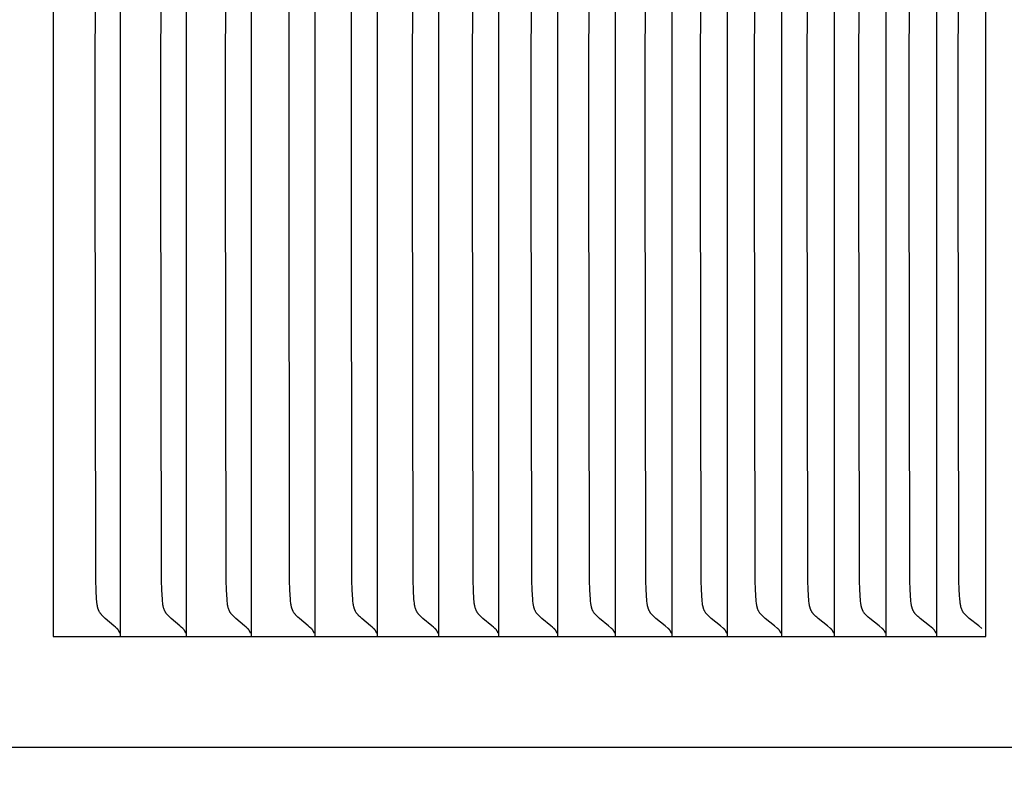
# Model space of a CAD drawing. Units: inches. Extents: x -11.4 to 27.8, y -5.5 to 41.7.
# Drawn here: x 18.8 to 19.8, y 6.2 to 6.9 of the extents above; entities that cross this region are included whole.
import ezdxf

# ---------------------------------------------------------------- set-up
doc = ezdxf.new("R2010")
doc.units = ezdxf.units.IN
doc.header["$MEASUREMENT"] = 0
doc.layers.add('Dimension (ANSI)', color=5, linetype='Continuous', lineweight=25)
doc.layers.add('PV', color=250, linetype='Continuous')
doc.styles.add('Arial', font='arial.ttf')
doc.dimstyles.new('Dimensions', dxfattribs={"dimtxt": 0.089844, "dimasz": 0.125, "dimexe": 0.0625, "dimexo": 0.125, "dimgap": 0.09, "dimtad": 0, "dimtih": 1, "dimtoh": 1, "dimzin": 0, "dimdsep": 46, "dimlunit": 5, "dimtxsty": 'Arial', "dimcen": 0, "dimadec": 0, "dimazin": 0, "dimtfac": 1, "dimtofl": 0, "dimtmove": 0, "dimatfit": 3, "dimfxl": 1, "dimfrac": 2, "dimtolj": 1, "dimtzin": 0, "dimarcsym": 0})

# ---------------------------------------------------------------- blocks, each defined once
blk = doc.blocks.new('*D9')
at = {"layer": 'Defpoints', "color": 0, "transparency": 16777216}
for p in [(16.65682, 13.91399), (26.61656, 13.91399), (21.62857, 0.66399)]:
    blk.add_point(p, dxfattribs=at)
at = {"layer": 'Dimension (ANSI)', "color": 0, "lineweight": -2, "transparency": 16777216}
for p, q in [((17.15682, 13.91399), (26.86656, 13.91399)), ((26.61656, 13.41399), (26.61656, 8.78398)), ((26.61656, 1.16399), (26.61656, 5.79399)), ((22.12857, 0.66399), (26.86656, 0.66399))]:
    blk.add_line(p, q, dxfattribs=at)
at = {"layer": 'Dimension (ANSI)', "color": 0, "transparency": 16777216}
for points in [[(26.53323, 13.41399), (26.69989, 13.41399), (26.61656, 13.91399)], [(26.53323, 1.16399), (26.69989, 1.16399), (26.61656, 0.66399)]]:
    blk.add_solid(points, dxfattribs=at)
at = {"layer": 'Dimension (ANSI)', "color": 0, "transparency": 16777216, "insert": (26.61656, 7.28899), "char_height": 0.359375, "attachment_point": 5, "style": 'Arial'}
blk.add_mtext('\\A1;Overall \\PHeight\\P13 1/4"\\P [33.66 cm]', dxfattribs=at)
blk = doc.blocks.new('*D18')
at = {"layer": 'Defpoints', "color": 0, "transparency": 16777216}
for p in [(19.7807, 7.29523), (21.29592, 7.29523), (19.7807, 6.29523)]:
    blk.add_point(p, dxfattribs=at)
at = {"layer": 'Dimension (ANSI)', "color": 0, "lineweight": -2, "transparency": 16777216}
for p, q in [((21.29592, 7.79523), (21.29592, 8.9918)), ((21.29592, 8.9918), (21.79592, 8.9918)), ((20.2807, 7.29523), (21.54592, 7.29523)), ((20.2807, 6.29523), (21.54592, 6.29523)), ((21.29592, 5.79523), (21.29592, 5.29523))]:
    blk.add_line(p, q, dxfattribs=at)
at = {"layer": 'Dimension (ANSI)', "color": 0, "transparency": 16777216}
for points in [[(21.21259, 7.79523), (21.37925, 7.79523), (21.29592, 7.29523)], [(21.21259, 5.79523), (21.37925, 5.79523), (21.29592, 6.29523)]]:
    blk.add_solid(points, dxfattribs=at)
at = {"layer": 'Dimension (ANSI)', "color": 0, "transparency": 16777216, "insert": (23.72469, 8.9918), "char_height": 0.359375, "attachment_point": 5, "style": 'Arial'}
blk.add_mtext('\\A1;Height of \\POuter Louvers\\P1"\\P [2.54 cm]', dxfattribs=at)

msp = doc.modelspace()

# ---------------------------------------------------------------- linework, layer by layer
at = {"layer": 'PV'}
for points in [[(19.7807, 6.29523), (19.7807, 7.29523)], [(18.83565, 7.28598), (18.83565, 6.79523)], [(18.90363, 7.28598), (18.90363, 6.79523)], [(18.97046, 7.28598), (18.97046, 6.79523)], [(19.03613, 7.28598), (19.03613, 6.79523)], [(19.10063, 7.28598), (19.10063, 6.79523)], [(19.16395, 7.28598), (19.16395, 6.79523)], [(19.22609, 7.28598), (19.22609, 6.79523)], [(19.28703, 7.28598), (19.28703, 6.79523)], [(19.34677, 7.28598), (19.34677, 6.79523)], [(19.40531, 7.28598), (19.40531, 6.79523)], [(19.46263, 7.28598), (19.46263, 6.79523)], [(19.51873, 7.28598), (19.51873, 6.79523)], [(19.57361, 7.28598), (19.57361, 6.79523)], [(19.62725, 7.28598), (19.62725, 6.79523)], [(19.67965, 7.28598), (19.67965, 6.79523)], [(19.7308, 7.28598), (19.7308, 6.79523)], [(18.87817, 6.79523), (18.87874, 7.23854)], [(18.94483, 6.79523), (18.94539, 7.23854)], [(19.01032, 6.79523), (19.01089, 7.23854)], [(19.07465, 6.79523), (19.07523, 7.23854)], [(19.13781, 6.79523), (19.13838, 7.23854)], [(19.19978, 6.79523), (19.20036, 7.23854)], [(19.26056, 6.79523), (19.26115, 7.23854)], [(19.32015, 6.79523), (19.32073, 7.23854)], [(19.37853, 6.79523), (19.37912, 7.23854)], [(19.4357, 6.79523), (19.4363, 7.23854)], [(19.49166, 6.79523), (19.49225, 7.23854)], [(19.54639, 6.79523), (19.54699, 7.23854)], [(19.59989, 6.79523), (19.60049, 7.23854)], [(19.65215, 6.79523), (19.65275, 7.23854)], [(19.70317, 6.79523), (19.70377, 7.23854)], [(19.75294, 6.79523), (19.75355, 7.23854)], [(18.83565, 6.79523), (18.83565, 6.30449)], [(18.90012, 6.30336), (18.89864, 6.30473), (18.89718, 6.30603), (18.88841, 6.31349), (18.88703, 6.31473), (18.88635, 6.31537), (18.88569, 6.31603), (18.88504, 6.3167), (18.88473, 6.31704), (18.88443, 6.31739), (18.88414, 6.31774), (18.88385, 6.3181), (18.88358, 6.31846), (18.88332, 6.31882), (18.88306, 6.3192), (18.88282, 6.31959), (18.88259, 6.31998), (18.88237, 6.32038), (18.88216, 6.32078), (18.88196, 6.32119), (18.88178, 6.3216), (18.8816, 6.32201), (18.88144, 6.32243), (18.88129, 6.32285), (18.88114, 6.32327), (18.88101, 6.3237), (18.88088, 6.32413), (18.88076, 6.32457), (18.88065, 6.325), (18.88055, 6.32544), (18.88037, 6.32633), (18.88021, 6.32723), (18.88007, 6.32813), (18.87995, 6.32904), (18.87976, 6.33087), (18.87961, 6.33271), (18.87904, 6.34233), (18.87874, 6.35193), (18.87817, 6.79523)], [(18.90363, 6.79523), (18.90363, 6.30449)], [(18.96693, 6.30336), (18.96544, 6.30473), (18.96397, 6.30603), (18.95514, 6.31349), (18.95375, 6.31473), (18.95306, 6.31537), (18.95239, 6.31603), (18.95175, 6.3167), (18.95143, 6.31704), (18.95113, 6.31739), (18.95083, 6.31774), (18.95055, 6.3181), (18.95027, 6.31846), (18.95001, 6.31882), (18.94975, 6.3192), (18.9495, 6.31959), (18.94927, 6.31998), (18.94905, 6.32038), (18.94884, 6.32078), (18.94865, 6.32119), (18.94846, 6.32159), (18.94828, 6.32201), (18.94812, 6.32243), (18.94797, 6.32285), (18.94782, 6.32327), (18.94768, 6.3237), (18.94756, 6.32413), (18.94744, 6.32456), (18.94733, 6.325), (18.94722, 6.32544), (18.94704, 6.32633), (18.94688, 6.32722), (18.94674, 6.32813), (18.94662, 6.32904), (18.94643, 6.33087), (18.94628, 6.33271), (18.9457, 6.34233), (18.94539, 6.35193), (18.94483, 6.79523)], [(18.97046, 6.79523), (18.97046, 6.30449)], [(19.03257, 6.30336), (19.03107, 6.30473), (19.02959, 6.30603), (19.0207, 6.31349), (19.0193, 6.31473), (19.01861, 6.31537), (19.01794, 6.31603), (19.01729, 6.3167), (19.01697, 6.31704), (19.01666, 6.31739), (19.01637, 6.31774), (19.01608, 6.31809), (19.0158, 6.31846), (19.01554, 6.31882), (19.01528, 6.3192), (19.01503, 6.31959), (19.0148, 6.31998), (19.01458, 6.32038), (19.01437, 6.32078), (19.01417, 6.32118), (19.01398, 6.32159), (19.01381, 6.322), (19.01364, 6.32242), (19.01348, 6.32284), (19.01334, 6.32327), (19.0132, 6.3237), (19.01307, 6.32413), (19.01295, 6.32456), (19.01284, 6.325), (19.01274, 6.32544), (19.01255, 6.32632), (19.01239, 6.32722), (19.01225, 6.32812), (19.01213, 6.32903), (19.01194, 6.33087), (19.01178, 6.33271), (19.0112, 6.34233), (19.01089, 6.35193), (19.01032, 6.79523)], [(19.03613, 6.79523), (19.03613, 6.30449)], [(19.09705, 6.30336), (19.09554, 6.30473), (19.09404, 6.30603), (19.0851, 6.31349), (19.08369, 6.31473), (19.083, 6.31537), (19.08232, 6.31602), (19.08166, 6.3167), (19.08134, 6.31704), (19.08103, 6.31739), (19.08073, 6.31774), (19.08045, 6.31809), (19.08017, 6.31845), (19.0799, 6.31882), (19.07964, 6.3192), (19.07939, 6.31959), (19.07916, 6.31998), (19.07893, 6.32037), (19.07872, 6.32077), (19.07852, 6.32118), (19.07834, 6.32159), (19.07816, 6.322), (19.07799, 6.32242), (19.07784, 6.32284), (19.07769, 6.32326), (19.07755, 6.32369), (19.07742, 6.32412), (19.0773, 6.32456), (19.07719, 6.32499), (19.07709, 6.32543), (19.0769, 6.32632), (19.07673, 6.32722), (19.07659, 6.32812), (19.07647, 6.32903), (19.07628, 6.33087), (19.07612, 6.33271), (19.07554, 6.34233), (19.07523, 6.35193), (19.07465, 6.79523)], [(19.10063, 6.79523), (19.10063, 6.30449)], [(19.16034, 6.30336), (19.15882, 6.30473), (19.15732, 6.30603), (19.14832, 6.31349), (19.14691, 6.31473), (19.14621, 6.31537), (19.14552, 6.31602), (19.14486, 6.31669), (19.14454, 6.31704), (19.14423, 6.31738), (19.14393, 6.31774), (19.14364, 6.31809), (19.14335, 6.31845), (19.14309, 6.31882), (19.14282, 6.3192), (19.14257, 6.31959), (19.14234, 6.31998), (19.14212, 6.32037), (19.1419, 6.32077), (19.1417, 6.32118), (19.14151, 6.32159), (19.14134, 6.322), (19.14117, 6.32242), (19.14101, 6.32284), (19.14086, 6.32326), (19.14073, 6.32369), (19.1406, 6.32412), (19.14048, 6.32455), (19.14036, 6.32499), (19.14026, 6.32543), (19.14007, 6.32632), (19.1399, 6.32721), (19.13976, 6.32812), (19.13964, 6.32903), (19.13945, 6.33087), (19.13929, 6.33272), (19.1387, 6.34233), (19.13838, 6.35193), (19.13781, 6.79523)], [(19.16395, 6.79523), (19.16395, 6.30449)], [(19.22246, 6.30336), (19.22092, 6.30473), (19.21941, 6.30603), (19.21036, 6.31349), (19.20894, 6.31473), (19.20823, 6.31537), (19.20754, 6.31602), (19.20688, 6.31669), (19.20656, 6.31704), (19.20624, 6.31738), (19.20594, 6.31773), (19.20564, 6.31809), (19.20536, 6.31845), (19.20509, 6.31882), (19.20483, 6.3192), (19.20458, 6.31958), (19.20434, 6.31997), (19.20411, 6.32037), (19.2039, 6.32077), (19.2037, 6.32117), (19.20351, 6.32158), (19.20333, 6.322), (19.20316, 6.32241), (19.20301, 6.32283), (19.20286, 6.32326), (19.20272, 6.32368), (19.20259, 6.32412), (19.20247, 6.32455), (19.20235, 6.32499), (19.20225, 6.32543), (19.20206, 6.32631), (19.20189, 6.32721), (19.20175, 6.32812), (19.20163, 6.32903), (19.20143, 6.33087), (19.20127, 6.33272), (19.20067, 6.34233), (19.20036, 6.35193), (19.19978, 6.79523)], [(19.22609, 6.79523), (19.22609, 6.30449)], [(19.28338, 6.30336), (19.28184, 6.30473), (19.28032, 6.30603), (19.27121, 6.31349), (19.26977, 6.31473), (19.26907, 6.31537), (19.26837, 6.31602), (19.2677, 6.31669), (19.26738, 6.31703), (19.26706, 6.31738), (19.26676, 6.31773), (19.26646, 6.31809), (19.26618, 6.31845), (19.2659, 6.31882), (19.26564, 6.3192), (19.26539, 6.31958), (19.26515, 6.31997), (19.26492, 6.32037), (19.26471, 6.32077), (19.26451, 6.32117), (19.26432, 6.32158), (19.26414, 6.32199), (19.26397, 6.32241), (19.26381, 6.32283), (19.26366, 6.32325), (19.26352, 6.32368), (19.26339, 6.32411), (19.26327, 6.32455), (19.26315, 6.32498), (19.26305, 6.32542), (19.26286, 6.32631), (19.26269, 6.32721), (19.26255, 6.32811), (19.26242, 6.32903), (19.26222, 6.33087), (19.26206, 6.33272), (19.26146, 6.34233), (19.26115, 6.35193), (19.26056, 6.79523)], [(19.28703, 6.79523), (19.28703, 6.30449)], [(19.3431, 6.30336), (19.34155, 6.30473), (19.34002, 6.30603), (19.33086, 6.31349), (19.32942, 6.31473), (19.3287, 6.31536), (19.32801, 6.31602), (19.32733, 6.31669), (19.32701, 6.31703), (19.32669, 6.31738), (19.32638, 6.31773), (19.32608, 6.31809), (19.3258, 6.31845), (19.32552, 6.31882), (19.32526, 6.3192), (19.325, 6.31958), (19.32476, 6.31997), (19.32454, 6.32037), (19.32432, 6.32076), (19.32412, 6.32117), (19.32393, 6.32158), (19.32375, 6.32199), (19.32358, 6.32241), (19.32342, 6.32283), (19.32327, 6.32325), (19.32313, 6.32368), (19.323, 6.32411), (19.32287, 6.32454), (19.32276, 6.32498), (19.32265, 6.32542), (19.32246, 6.32631), (19.32229, 6.32721), (19.32215, 6.32811), (19.32202, 6.32903), (19.32182, 6.33087), (19.32166, 6.33272), (19.32105, 6.34233), (19.32073, 6.35193), (19.32015, 6.79523)], [(19.34677, 6.79523), (19.34677, 6.30449)], [(19.40161, 6.30336), (19.39851, 6.30603), (19.3893, 6.31349), (19.38785, 6.31473), (19.38714, 6.31536), (19.38643, 6.31602), (19.38576, 6.31669), (19.38543, 6.31703), (19.38511, 6.31738), (19.3848, 6.31773), (19.3845, 6.31809), (19.38421, 6.31845), (19.38393, 6.31882), (19.38367, 6.3192), (19.38341, 6.31958), (19.38317, 6.31997), (19.38295, 6.32036), (19.38273, 6.32076), (19.38253, 6.32117), (19.38233, 6.32157), (19.38215, 6.32199), (19.38198, 6.3224), (19.38182, 6.32282), (19.38167, 6.32325), (19.38153, 6.32367), (19.3814, 6.32411), (19.38127, 6.32454), (19.38116, 6.32498), (19.38105, 6.32542), (19.38086, 6.32631), (19.38069, 6.3272), (19.38054, 6.32811), (19.38042, 6.32902), (19.38021, 6.33086), (19.38005, 6.33272), (19.37944, 6.34233), (19.37912, 6.35193), (19.37853, 6.79523)], [(19.40531, 6.79523), (19.40531, 6.30449)], [(19.45892, 6.30336), (19.4558, 6.30603), (19.44654, 6.31349), (19.44508, 6.31473), (19.44436, 6.31536), (19.44365, 6.31602), (19.44297, 6.31669), (19.44264, 6.31703), (19.44232, 6.31738), (19.442, 6.31773), (19.4417, 6.31809), (19.44141, 6.31845), (19.44113, 6.31882), (19.44087, 6.31919), (19.44061, 6.31958), (19.44037, 6.31997), (19.44014, 6.32036), (19.43993, 6.32076), (19.43972, 6.32116), (19.43953, 6.32157), (19.43935, 6.32198), (19.43917, 6.3224), (19.43901, 6.32282), (19.43886, 6.32324), (19.43872, 6.32367), (19.43859, 6.3241), (19.43846, 6.32454), (19.43835, 6.32497), (19.43824, 6.32541), (19.43804, 6.3263), (19.43787, 6.3272), (19.43773, 6.32811), (19.4376, 6.32902), (19.4374, 6.33086), (19.43688, 6.33752), (19.43662, 6.34233), (19.4363, 6.35193), (19.4357, 6.79523)], [(19.46263, 6.79523), (19.46263, 6.30449)], [(19.515, 6.30336), (19.51186, 6.30603), (19.50255, 6.3135), (19.50108, 6.31472), (19.50036, 6.31536), (19.49965, 6.31602), (19.49896, 6.31669), (19.49863, 6.31703), (19.49831, 6.31738), (19.49799, 6.31773), (19.49769, 6.31809), (19.4974, 6.31845), (19.49712, 6.31882), (19.49685, 6.31919), (19.49659, 6.31958), (19.49635, 6.31997), (19.49612, 6.32036), (19.4959, 6.32076), (19.4957, 6.32116), (19.4955, 6.32157), (19.49532, 6.32198), (19.49515, 6.3224), (19.49499, 6.32282), (19.49483, 6.32324), (19.49469, 6.32367), (19.49456, 6.3241), (19.49443, 6.32453), (19.49432, 6.32497), (19.49421, 6.32541), (19.49401, 6.3263), (19.49384, 6.3272), (19.4937, 6.32811), (19.49357, 6.32902), (19.49336, 6.33086), (19.49284, 6.33752), (19.49258, 6.34233), (19.49225, 6.35193), (19.49166, 6.79523)], [(19.51873, 6.79523), (19.51873, 6.30449)], [(19.56985, 6.30336), (19.5667, 6.30603), (19.55734, 6.3135), (19.55586, 6.31472), (19.55513, 6.31536), (19.55442, 6.31601), (19.55373, 6.31669), (19.5534, 6.31703), (19.55307, 6.31737), (19.55275, 6.31773), (19.55245, 6.31808), (19.55216, 6.31845), (19.55188, 6.31881), (19.55161, 6.31919), (19.55135, 6.31958), (19.55111, 6.31996), (19.55088, 6.32036), (19.55066, 6.32075), (19.55045, 6.32116), (19.55026, 6.32157), (19.55007, 6.32198), (19.5499, 6.32239), (19.54974, 6.32281), (19.54958, 6.32324), (19.54944, 6.32366), (19.54931, 6.3241), (19.54918, 6.32453), (19.54906, 6.32497), (19.54895, 6.32541), (19.54876, 6.3263), (19.54859, 6.3272), (19.54844, 6.3281), (19.54831, 6.32902), (19.5481, 6.33086), (19.54758, 6.33752), (19.54731, 6.34233), (19.54699, 6.35193), (19.54639, 6.79523)], [(19.57361, 6.79523), (19.57361, 6.30449)], [(19.62347, 6.30336), (19.6203, 6.30603), (19.61089, 6.3135), (19.60941, 6.31472), (19.60868, 6.31536), (19.60796, 6.31601), (19.60727, 6.31668), (19.60693, 6.31703), (19.6066, 6.31737), (19.60629, 6.31773), (19.60598, 6.31808), (19.60568, 6.31845), (19.6054, 6.31881), (19.60513, 6.31919), (19.60487, 6.31957), (19.60463, 6.31996), (19.6044, 6.32035), (19.60418, 6.32075), (19.60397, 6.32116), (19.60378, 6.32156), (19.60359, 6.32197), (19.60342, 6.32239), (19.60325, 6.32281), (19.6031, 6.32323), (19.60296, 6.32366), (19.60282, 6.32409), (19.6027, 6.32453), (19.60258, 6.32496), (19.60247, 6.32541), (19.60227, 6.32629), (19.6021, 6.32719), (19.60195, 6.3281), (19.60182, 6.32902), (19.60161, 6.33086), (19.60109, 6.33752), (19.60082, 6.34233), (19.60049, 6.35193), (19.59989, 6.79523)], [(19.62725, 6.79523), (19.62725, 6.30449)], [(19.67585, 6.30336), (19.67266, 6.30603), (19.66321, 6.3135), (19.66172, 6.31472), (19.66099, 6.31536), (19.66026, 6.31601), (19.65957, 6.31668), (19.65923, 6.31703), (19.6589, 6.31737), (19.65858, 6.31772), (19.65827, 6.31808), (19.65798, 6.31844), (19.65769, 6.31881), (19.65742, 6.31919), (19.65716, 6.31957), (19.65692, 6.31996), (19.65668, 6.32035), (19.65646, 6.32075), (19.65626, 6.32115), (19.65606, 6.32156), (19.65587, 6.32197), (19.6557, 6.32239), (19.65554, 6.32281), (19.65538, 6.32323), (19.65524, 6.32366), (19.6551, 6.32409), (19.65497, 6.32452), (19.65486, 6.32496), (19.65474, 6.3254), (19.65455, 6.32629), (19.65437, 6.32719), (19.65422, 6.3281), (19.6541, 6.32901), (19.65388, 6.33086), (19.65336, 6.33752), (19.65308, 6.34233), (19.65275, 6.35193), (19.65215, 6.79523)], [(19.67965, 6.79523), (19.67965, 6.30449)], [(19.72699, 6.30336), (19.72378, 6.30603), (19.71429, 6.3135), (19.71279, 6.31472), (19.71205, 6.31536), (19.71132, 6.31601), (19.71062, 6.31668), (19.71028, 6.31702), (19.70995, 6.31737), (19.70963, 6.31772), (19.70932, 6.31808), (19.70902, 6.31844), (19.70874, 6.31881), (19.70846, 6.31919), (19.7082, 6.31957), (19.70796, 6.31996), (19.70773, 6.32035), (19.7075, 6.32075), (19.7073, 6.32115), (19.7071, 6.32156), (19.70691, 6.32197), (19.70674, 6.32238), (19.70657, 6.3228), (19.70642, 6.32323), (19.70627, 6.32366), (19.70614, 6.32409), (19.70601, 6.32452), (19.70589, 6.32496), (19.70578, 6.3254), (19.70558, 6.32629), (19.7054, 6.32719), (19.70526, 6.3281), (19.70513, 6.32901), (19.70491, 6.33086), (19.70438, 6.33752), (19.70411, 6.34232), (19.70377, 6.35193), (19.70317, 6.79523)], [(19.7308, 6.79523), (19.7308, 6.30449)], [(19.77687, 6.30336), (19.77365, 6.30603), (19.76411, 6.3135), (19.76261, 6.31472), (19.76186, 6.31536), (19.76113, 6.31601), (19.76043, 6.31668), (19.76008, 6.31702), (19.75975, 6.31737), (19.75943, 6.31772), (19.75912, 6.31808), (19.75882, 6.31844), (19.75853, 6.31881), (19.75826, 6.31919), (19.758, 6.31957), (19.75775, 6.31996), (19.75752, 6.32035), (19.7573, 6.32075), (19.75709, 6.32115), (19.75689, 6.32155), (19.7567, 6.32197), (19.75653, 6.32238), (19.75636, 6.3228), (19.7562, 6.32323), (19.75606, 6.32365), (19.75592, 6.32408), (19.75579, 6.32452), (19.75567, 6.32496), (19.75556, 6.3254), (19.75536, 6.32629), (19.75519, 6.32719), (19.75504, 6.3281), (19.75491, 6.32901), (19.75469, 6.33086), (19.75452, 6.33272), (19.75416, 6.33752), (19.75388, 6.34232), (19.75355, 6.35193), (19.75294, 6.79523)], [(18.83565, 6.30449), (18.83565, 6.29523)], [(18.90195, 6.30124), (18.90185, 6.30139), (18.90175, 6.30154), (18.90165, 6.30168), (18.90154, 6.30183), (18.90144, 6.30197), (18.90133, 6.30211), (18.90122, 6.30225), (18.9011, 6.30238), (18.90099, 6.30251), (18.90087, 6.30264), (18.90075, 6.30277), (18.90063, 6.30289), (18.9005, 6.30301), (18.90038, 6.30313), (18.90025, 6.30325), (18.90012, 6.30336)], [(18.9032, 6.2984), (18.90309, 6.29878), (18.90296, 6.29915), (18.90289, 6.29933), (18.90282, 6.29952), (18.90274, 6.2997), (18.90267, 6.29988), (18.90259, 6.30005), (18.9025, 6.30023), (18.90242, 6.3004), (18.90233, 6.30057), (18.90224, 6.30074), (18.90214, 6.30091), (18.90205, 6.30107), (18.90195, 6.30124)], [(18.90363, 6.30449), (18.90363, 6.29523)], [(18.96877, 6.30124), (18.96867, 6.30139), (18.96857, 6.30154), (18.96846, 6.30168), (18.96836, 6.30183), (18.96825, 6.30197), (18.96814, 6.30211), (18.96803, 6.30225), (18.96792, 6.30238), (18.9678, 6.30251), (18.96768, 6.30264), (18.96756, 6.30277), (18.96744, 6.30289), (18.96731, 6.30301), (18.96719, 6.30313), (18.96706, 6.30325), (18.96693, 6.30336)], [(18.97003, 6.2984), (18.96991, 6.29878), (18.96985, 6.29896), (18.96978, 6.29915), (18.96972, 6.29933), (18.96964, 6.29952), (18.96957, 6.2997), (18.96949, 6.29988), (18.96941, 6.30005), (18.96933, 6.30023), (18.96924, 6.3004), (18.96915, 6.30057), (18.96906, 6.30074), (18.96896, 6.30091), (18.96887, 6.30107), (18.96877, 6.30124)], [(18.97046, 6.30449), (18.97046, 6.29523)], [(19.03442, 6.30124), (19.03432, 6.30139), (19.03422, 6.30154), (19.03412, 6.30168), (19.03401, 6.30183), (19.03391, 6.30197), (19.0338, 6.30211), (19.03368, 6.30225), (19.03357, 6.30238), (19.03345, 6.30251), (19.03333, 6.30264), (19.03321, 6.30277), (19.03309, 6.30289), (19.03296, 6.30301), (19.03283, 6.30313), (19.0327, 6.30325), (19.03257, 6.30336)], [(19.03569, 6.2984), (19.03564, 6.29859), (19.03558, 6.29878), (19.03551, 6.29896), (19.03545, 6.29915), (19.03538, 6.29933), (19.03531, 6.29952), (19.03523, 6.2997), (19.03515, 6.29988), (19.03507, 6.30005), (19.03499, 6.30023), (19.0349, 6.3004), (19.03481, 6.30057), (19.03472, 6.30074), (19.03462, 6.30091), (19.03452, 6.30107), (19.03442, 6.30124)], [(19.03613, 6.30449), (19.03613, 6.29523)], [(19.09891, 6.30124), (19.09881, 6.30139), (19.09871, 6.30154), (19.09861, 6.30168), (19.0985, 6.30183), (19.09839, 6.30197), (19.09828, 6.30211), (19.09817, 6.30225), (19.09805, 6.30238), (19.09793, 6.30251), (19.09781, 6.30264), (19.09769, 6.30277), (19.09756, 6.30289), (19.09744, 6.30301), (19.09731, 6.30313), (19.09718, 6.30325), (19.09705, 6.30336)], [(19.10019, 6.2984), (19.10013, 6.29859), (19.10007, 6.29878), (19.10001, 6.29896), (19.09994, 6.29915), (19.09987, 6.29933), (19.0998, 6.29952), (19.09972, 6.2997), (19.09965, 6.29988), (19.09956, 6.30005), (19.09948, 6.30023), (19.09939, 6.3004), (19.0993, 6.30057), (19.09921, 6.30074), (19.09911, 6.30091), (19.09901, 6.30107), (19.09891, 6.30124)], [(19.10063, 6.30449), (19.10063, 6.29523)], [(19.16222, 6.30124), (19.16212, 6.30139), (19.16202, 6.30154), (19.16191, 6.30168), (19.16181, 6.30183), (19.1617, 6.30197), (19.16158, 6.30211), (19.16147, 6.30225), (19.16135, 6.30238), (19.16124, 6.30251), (19.16111, 6.30264), (19.16099, 6.30277), (19.16087, 6.30289), (19.16074, 6.30301), (19.16061, 6.30313), (19.16048, 6.30325), (19.16034, 6.30336)], [(19.16351, 6.2984), (19.16345, 6.29859), (19.16339, 6.29878), (19.16333, 6.29896), (19.16326, 6.29915), (19.16319, 6.29933), (19.16312, 6.29952), (19.16304, 6.2997), (19.16296, 6.29988), (19.16288, 6.30005), (19.16279, 6.30023), (19.1627, 6.3004), (19.16261, 6.30057), (19.16252, 6.30074), (19.16242, 6.30091), (19.16232, 6.30107), (19.16222, 6.30124)], [(19.16395, 6.30449), (19.16395, 6.29523)], [(19.22434, 6.30124), (19.22424, 6.30139), (19.22414, 6.30154), (19.22404, 6.30168), (19.22393, 6.30183), (19.22382, 6.30197), (19.22371, 6.30211), (19.22359, 6.30225), (19.22347, 6.30238), (19.22335, 6.30251), (19.22323, 6.30264), (19.22311, 6.30277), (19.22298, 6.30289), (19.22285, 6.30301), (19.22272, 6.30313), (19.22259, 6.30325), (19.22246, 6.30336)], [(19.22564, 6.2984), (19.22558, 6.29859), (19.22552, 6.29878), (19.22546, 6.29896), (19.22539, 6.29915), (19.22532, 6.29933), (19.22525, 6.29952), (19.22517, 6.2997), (19.22509, 6.29988), (19.22501, 6.30005), (19.22492, 6.30023), (19.22483, 6.3004), (19.22474, 6.30057), (19.22465, 6.30074), (19.22455, 6.30091), (19.22445, 6.30107), (19.22434, 6.30124)], [(19.22609, 6.30449), (19.22609, 6.29523)], [(19.28528, 6.30124), (19.28518, 6.30139), (19.28507, 6.30154), (19.28497, 6.30168), (19.28486, 6.30183), (19.28475, 6.30197), (19.28463, 6.30211), (19.28452, 6.30225), (19.2844, 6.30238), (19.28428, 6.30251), (19.28416, 6.30264), (19.28403, 6.30277), (19.28391, 6.30289), (19.28378, 6.30301), (19.28365, 6.30313), (19.28351, 6.30325), (19.28338, 6.30336)], [(19.28658, 6.2984), (19.28652, 6.29859), (19.28646, 6.29878), (19.2864, 6.29896), (19.28633, 6.29915), (19.28626, 6.29933), (19.28618, 6.29952), (19.28611, 6.2997), (19.28603, 6.29988), (19.28594, 6.30005), (19.28586, 6.30023), (19.28577, 6.3004), (19.28568, 6.30057), (19.28558, 6.30074), (19.28548, 6.30091), (19.28538, 6.30107), (19.28528, 6.30124)], [(19.28703, 6.30449), (19.28703, 6.29523)], [(19.34501, 6.30124), (19.34491, 6.30139), (19.3448, 6.30154), (19.3447, 6.30168), (19.34459, 6.30183), (19.34448, 6.30197), (19.34436, 6.30211), (19.34425, 6.30225), (19.34413, 6.30238), (19.34401, 6.30251), (19.34388, 6.30264), (19.34376, 6.30277), (19.34363, 6.30289), (19.3435, 6.30301), (19.34337, 6.30313), (19.34324, 6.30325), (19.3431, 6.30336)], [(19.34632, 6.2984), (19.34626, 6.29859), (19.3462, 6.29878), (19.34614, 6.29896), (19.34607, 6.29915), (19.346, 6.29933), (19.34592, 6.29952), (19.34585, 6.2997), (19.34576, 6.29988), (19.34568, 6.30005), (19.34559, 6.30023), (19.3455, 6.3004), (19.34541, 6.30057), (19.34531, 6.30074), (19.34522, 6.30091), (19.34511, 6.30107), (19.34501, 6.30124)], [(19.34677, 6.30449), (19.34677, 6.29523)], [(19.40354, 6.30124), (19.40343, 6.30139), (19.40333, 6.30154), (19.40322, 6.30168), (19.40311, 6.30183), (19.403, 6.30197), (19.40289, 6.30211), (19.40277, 6.30225), (19.40265, 6.30238), (19.40253, 6.30251), (19.4024, 6.30264), (19.40228, 6.30277), (19.40215, 6.30289), (19.40202, 6.30301), (19.40189, 6.30313), (19.40175, 6.30325), (19.40161, 6.30336)], [(19.40485, 6.2984), (19.4048, 6.29859), (19.40473, 6.29878), (19.40467, 6.29896), (19.4046, 6.29915), (19.40453, 6.29933), (19.40445, 6.29952), (19.40438, 6.2997), (19.40429, 6.29988), (19.40421, 6.30005), (19.40412, 6.30023), (19.40403, 6.3004), (19.40394, 6.30057), (19.40384, 6.30074), (19.40374, 6.30091), (19.40364, 6.30107), (19.40354, 6.30124)], [(19.40531, 6.30449), (19.40531, 6.29523)], [(19.46085, 6.30124), (19.46075, 6.30139), (19.46064, 6.30154), (19.46053, 6.30168), (19.46042, 6.30183), (19.46031, 6.30197), (19.46019, 6.30211), (19.46008, 6.30225), (19.45996, 6.30238), (19.45984, 6.30251), (19.45971, 6.30264), (19.45958, 6.30277), (19.45945, 6.30289), (19.45932, 6.30301), (19.45919, 6.30313), (19.45905, 6.30325), (19.45892, 6.30336)], [(19.46217, 6.2984), (19.46212, 6.29859), (19.46205, 6.29878), (19.46199, 6.29896), (19.46192, 6.29915), (19.46185, 6.29933), (19.46177, 6.29952), (19.46169, 6.2997), (19.46161, 6.29988), (19.46153, 6.30005), (19.46144, 6.30023), (19.46135, 6.3004), (19.46125, 6.30057), (19.46116, 6.30074), (19.46106, 6.30091), (19.46095, 6.30107), (19.46085, 6.30124)], [(19.46263, 6.30449), (19.46263, 6.29523)], [(19.51694, 6.30124), (19.51684, 6.30139), (19.51673, 6.30154), (19.51662, 6.30168), (19.51651, 6.30183), (19.5164, 6.30197), (19.51628, 6.30211), (19.51616, 6.30225), (19.51604, 6.30238), (19.51592, 6.30251), (19.5158, 6.30264), (19.51567, 6.30277), (19.51554, 6.30289), (19.51541, 6.30301), (19.51527, 6.30313), (19.51514, 6.30325), (19.515, 6.30336)], [(19.51827, 6.2984), (19.51821, 6.29859), (19.51815, 6.29878), (19.51809, 6.29896), (19.51802, 6.29915), (19.51794, 6.29933), (19.51787, 6.29952), (19.51779, 6.2997), (19.51771, 6.29988), (19.51762, 6.30005), (19.51753, 6.30023), (19.51744, 6.3004), (19.51735, 6.30057), (19.51725, 6.30074), (19.51715, 6.30091), (19.51705, 6.30107), (19.51694, 6.30124)], [(19.51873, 6.30449), (19.51873, 6.29523)], [(19.57181, 6.30124), (19.5717, 6.30139), (19.5716, 6.30154), (19.57149, 6.30168), (19.57137, 6.30183), (19.57126, 6.30197), (19.57114, 6.30211), (19.57103, 6.30225), (19.5709, 6.30238), (19.57078, 6.30251), (19.57065, 6.30264), (19.57053, 6.30277), (19.5704, 6.30289), (19.57026, 6.30301), (19.57013, 6.30313), (19.56999, 6.30325), (19.56985, 6.30336)], [(19.57315, 6.2984), (19.57309, 6.29859), (19.57302, 6.29878), (19.57296, 6.29896), (19.57289, 6.29915), (19.57281, 6.29933), (19.57274, 6.29952), (19.57266, 6.2997), (19.57258, 6.29988), (19.57249, 6.30005), (19.5724, 6.30023), (19.57231, 6.3004), (19.57222, 6.30057), (19.57212, 6.30074), (19.57202, 6.30091), (19.57191, 6.30107), (19.57181, 6.30124)], [(19.57361, 6.30449), (19.57361, 6.29523)], [(19.62544, 6.30124), (19.62533, 6.30139), (19.62523, 6.30154), (19.62512, 6.30168), (19.625, 6.30183), (19.62489, 6.30197), (19.62477, 6.30211), (19.62465, 6.30225), (19.62453, 6.30238), (19.62441, 6.30251), (19.62428, 6.30264), (19.62415, 6.30277), (19.62402, 6.30289), (19.62389, 6.30301), (19.62375, 6.30313), (19.62361, 6.30325), (19.62347, 6.30336)], [(19.62678, 6.2984), (19.62672, 6.29859), (19.62666, 6.29878), (19.62659, 6.29896), (19.62652, 6.29915), (19.62645, 6.29933), (19.62637, 6.29952), (19.62629, 6.2997), (19.62621, 6.29988), (19.62613, 6.30005), (19.62604, 6.30023), (19.62594, 6.3004), (19.62585, 6.30057), (19.62575, 6.30074), (19.62565, 6.30091), (19.62554, 6.30107), (19.62544, 6.30124)], [(19.62725, 6.30449), (19.62725, 6.29523)], [(19.67783, 6.30124), (19.67772, 6.30139), (19.67761, 6.30154), (19.6775, 6.30168), (19.67739, 6.30183), (19.67728, 6.30197), (19.67716, 6.30211), (19.67704, 6.30225), (19.67692, 6.30238), (19.67679, 6.30251), (19.67667, 6.30264), (19.67654, 6.30277), (19.6764, 6.30289), (19.67627, 6.30301), (19.67613, 6.30313), (19.67599, 6.30325), (19.67585, 6.30336)], [(19.67918, 6.2984), (19.67912, 6.29859), (19.67906, 6.29878), (19.67899, 6.29896), (19.67892, 6.29915), (19.67885, 6.29933), (19.67877, 6.29952), (19.67869, 6.2997), (19.67861, 6.29988), (19.67852, 6.30005), (19.67843, 6.30023), (19.67834, 6.3004), (19.67824, 6.30057), (19.67814, 6.30074), (19.67804, 6.30091), (19.67794, 6.30107), (19.67783, 6.30124)], [(19.67965, 6.30449), (19.67965, 6.29523)], [(19.72897, 6.30124), (19.72887, 6.30139), (19.72876, 6.30154), (19.72865, 6.30168), (19.72853, 6.30183), (19.72842, 6.30197), (19.7283, 6.30211), (19.72818, 6.30225), (19.72806, 6.30238), (19.72793, 6.30251), (19.7278, 6.30264), (19.72767, 6.30277), (19.72754, 6.30289), (19.72741, 6.30301), (19.72727, 6.30313), (19.72713, 6.30325), (19.72699, 6.30336)], [(19.73033, 6.2984), (19.73027, 6.29859), (19.73021, 6.29878), (19.73014, 6.29896), (19.73007, 6.29915), (19.73, 6.29933), (19.72992, 6.29952), (19.72984, 6.2997), (19.72976, 6.29988), (19.72967, 6.30005), (19.72958, 6.30023), (19.72948, 6.3004), (19.72939, 6.30057), (19.72929, 6.30074), (19.72919, 6.30091), (19.72908, 6.30107), (19.72897, 6.30124)], [(19.7308, 6.30449), (19.7308, 6.29523)], [(18.83565, 6.29523), (18.90363, 6.29523)], [(18.90363, 6.29523), (18.97045, 6.29523)], [(18.97045, 6.29523), (19.03611, 6.29523)], [(19.03611, 6.29523), (19.1006, 6.29523)], [(19.1006, 6.29523), (19.16392, 6.29523)], [(19.16392, 6.29523), (19.22605, 6.29523)], [(19.22605, 6.29523), (19.28699, 6.29523)], [(19.28699, 6.29523), (19.34673, 6.29523)], [(19.34673, 6.29523), (19.40527, 6.29523)], [(19.40527, 6.29523), (19.4626, 6.29523)], [(19.4626, 6.29523), (19.5187, 6.29523)], [(19.5187, 6.29523), (19.57358, 6.29523)], [(19.57358, 6.29523), (19.62723, 6.29523)], [(19.62723, 6.29523), (19.67964, 6.29523)], [(19.67964, 6.29523), (19.7308, 6.29523)], [(19.7308, 6.29523), (19.7807, 6.29523)], [(20.62932, 6.18273), (6.62857, 6.18274)]]:
    msp.add_lwpolyline(points, dxfattribs=at)

# ---------------------------------------------------------------- dimensions: what is measured, and where the dimension line sits
at = {"layer": 'Dimension (ANSI)'}
for base, p1, p2, text, picture, middle in [((26.61656, 13.91399), (21.62857, 0.66399), (16.65682, 13.91399), 'Overall \\PHeight\\P<>\\P[]', '*D9', (26.61656, 7.28899)), ((21.29592, 7.29523), (19.7807, 6.29523), (19.7807, 7.29523), 'Height of \\POuter Louvers\\P<>\\P[]', '*D18', (23.72469, 8.9918))]:
    dim = msp.add_linear_dim(base=base, p1=p1, p2=p2, angle=90, text=text, dimstyle='Dimensions', override={"dimpost": '"'}, dxfattribs=at)
    dim.commit()
    dim.dimension.update_dxf_attribs({"geometry": picture, "text_midpoint": middle, "dimtype": 160})

doc.saveas('drawing.dxf')
